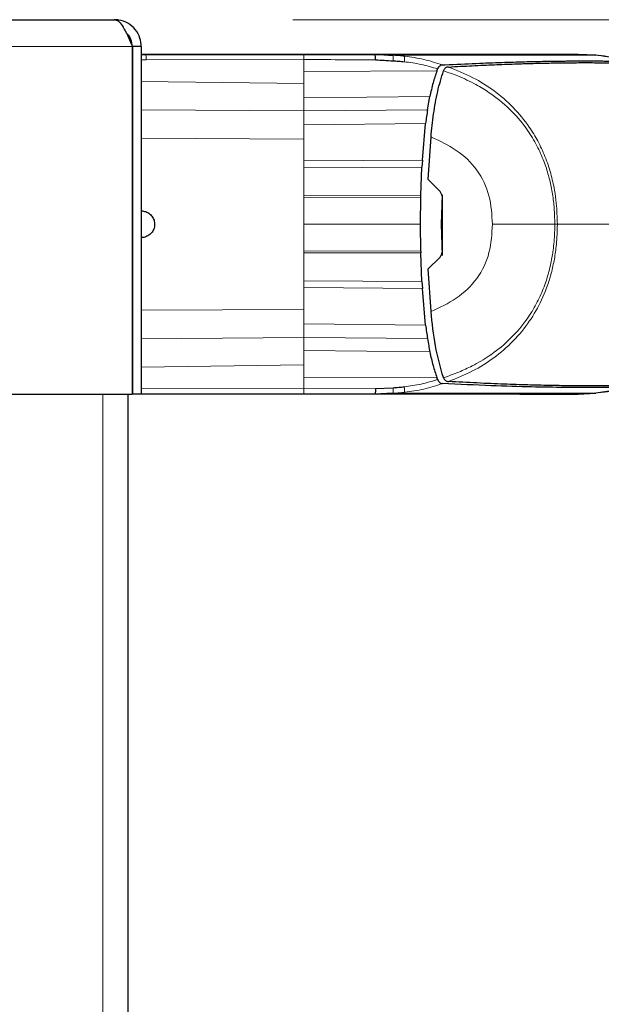
# Model space of a CAD drawing. Units: millimetres. Extents: x 0 to 210, y 0 to 297.
# Drawn here: x 166 to 169, y 252 to 257 of the extents above; entities that cross this region are included whole.
import ezdxf

# ---------------------------------------------------------------- set-up
doc = ezdxf.new("R2010")
doc.units = ezdxf.units.MM
doc.styles.add('SLDTEXTSTYLE0', font='TXT', dxfattribs={"width": 0.75})
doc.dimstyles.new('SLDDIMSTYLE1', dxfattribs={"dimtxt": 3.5, "dimasz": 3.302, "dimexe": 0, "dimexo": 0.0625, "dimgap": 0.875, "dimtad": 1, "dimdec": 0, "dimlfac": 20, "dimrnd": 1e-09, "dimzin": 12, "dimdsep": 46, "dimtxsty": 'SLDTEXTSTYLE0', "dimsah": 1, "dimcen": 0.09, "dimadec": 0, "dimazin": 3, "dimtfac": 1, "dimtdec": 0, "dimtofl": 0, "dimtmove": 0, "dimatfit": 3, "dimfxl": 0, "dimfrac": 2, "dimtolj": 1, "dimtzin": 12, "dimarcsym": 0})
doc.dimstyles.new('SLDDIMSTYLE2', dxfattribs={"dimtxt": 3.5, "dimasz": 3.302, "dimexe": 0, "dimexo": 0.0625, "dimgap": 0.875, "dimtad": 1, "dimdec": 0, "dimlfac": 20, "dimrnd": 1e-09, "dimzin": 12, "dimdsep": 46, "dimtxsty": 'SLDTEXTSTYLE0', "dimsah": 1, "dimcen": 0.09, "dimadec": 0, "dimazin": 3, "dimtfac": 1, "dimtofl": 0, "dimtmove": 0, "dimatfit": 3, "dimfxl": 0, "dimfrac": 2, "dimtolj": 1, "dimtzin": 12, "dimarcsym": 0})

# ---------------------------------------------------------------- blocks, each defined once
blk = doc.blocks.new('_D_1')
at = {"color": 7, "linetype": 'Continuous', "lineweight": 0}
for p, q in [((119.7982, 222.3276), (119.7982, 274.9568)), ((170.026, 257.02), (170.026, 274.9568)), ((170.026, 273.9568), (119.7982, 273.9568))]:
    blk.add_line(p, q, dxfattribs=at)
at = {"color": 7, "linetype": 'Continuous', "lineweight": 18}
for points in [[(119.7982, 273.9568), (123.1002, 273.4568), (123.1002, 274.4568)], [(170.026, 273.9568), (166.724, 274.4568), (166.724, 273.4568)]]:
    blk.add_solid(points, dxfattribs=at)
at = {"color": 7, "linetype": 'Continuous', "lineweight": 18, "insert": (139.7399, 278.4686), "char_height": 3.5, "attachment_point": 1, "style": 'SLDTEXTSTYLE0'}
blk.add_mtext('1005', dxfattribs=at)
blk = doc.blocks.new('_D_2')
at = {"color": 7, "linetype": 'Continuous', "lineweight": 0}
for p, q in [((167.4732, 257.1675), (189.8054, 257.1675)), ((188.8054, 212.08), (188.8054, 257.1675)), ((127.0732, 212.08), (189.8054, 212.08))]:
    blk.add_line(p, q, dxfattribs=at)
at = {"color": 7, "linetype": 'Continuous', "lineweight": 18}
for points in [[(188.8054, 257.1675), (188.3054, 253.8655), (189.3054, 253.8655)], [(188.8054, 212.08), (189.3054, 215.382), (188.3054, 215.382)]]:
    blk.add_solid(points, dxfattribs=at)
at = {"color": 7, "linetype": 'Continuous', "lineweight": 18, "char_height": 3.5, "attachment_point": 1, "rotation": 90, "style": 'SLDTEXTSTYLE0'}
for s, insert in [('3', (184.2402, 238.8767)), ('%%p', (184.2937, 235.543)), ('902', (184.2402, 227.7846))]:
    blk.add_mtext(s, dxfattribs=dict(at, insert=insert))
blk = doc.blocks.new('_D_3')
at = {"color": 7, "linetype": 'Continuous', "lineweight": 0}
for p, q in [((156.7997, 263.4175), (195.7894, 263.4175)), ((194.7894, 212.08), (194.7894, 263.4175)), ((127.0732, 212.08), (195.7894, 212.08))]:
    blk.add_line(p, q, dxfattribs=at)
at = {"color": 7, "linetype": 'Continuous', "lineweight": 18}
for points in [[(194.7894, 263.4175), (194.2894, 260.1155), (195.2894, 260.1155)], [(194.7894, 212.08), (195.2894, 215.382), (194.2894, 215.382)]]:
    blk.add_solid(points, dxfattribs=at)
at = {"color": 7, "linetype": 'Continuous', "lineweight": 18, "char_height": 3.5, "attachment_point": 1, "rotation": 90, "style": 'SLDTEXTSTYLE0'}
for s, insert in [('3', (190.2242, 243.2948)), ('%%p', (190.2777, 239.961)), ('1027', (190.2242, 229.6166))]:
    blk.add_mtext(s, dxfattribs=dict(at, insert=insert))

msp = doc.modelspace()

# ---------------------------------------------------------------- linework, layer by layer
at = {"color": 7, "linetype": 'Continuous', "lineweight": 25}
for p, q in [((121.62322, 257.16748), (166.47322, 257.16748)), ((166.54822, 257.08144), (166.54822, 257.07349)), ((166.57286, 257.01748), (166.57286, 255.06748)), ((166.62322, 257.01748), (166.57322, 257.01748)), ((166.57322, 257.01748), (166.57322, 255.06748)), ((166.62322, 257.01748), (166.62322, 255.06748)), ((166.62322, 256.97309), (166.64837, 256.97309)), ((167.84608, 256.97309), (166.62322, 256.97309)), ((166.64837, 256.97309), (167.53381, 256.97309)), ((167.53381, 256.97309), (167.93309, 256.97309)), ((167.84727, 256.97309), (167.84608, 256.97309)), ((168.03505, 256.96815), (168.03899, 256.96795)), ((168.25982, 256.97309), (168.25895, 256.97309)), ((168.37102, 256.97309), (168.25982, 256.97309)), ((168.77324, 256.97309), (168.77399, 256.97309)), ((169.07323, 256.97309), (168.77324, 256.97309)), ((168.80982, 256.97309), (168.80971, 256.97309)), ((168.80982, 256.97309), (168.90621, 256.97309)), ((169.07322, 256.97309), (169.17304, 256.96785)), ((169.17312, 256.96785), (169.07322, 256.97309)), ((169.07322, 256.97309), (169.07323, 256.97309)), ((169.07322, 256.97309), (169.17311, 256.96785)), ((169.17271, 256.96782), (169.1731, 256.96782)), ((169.1731, 256.96782), (169.17311, 256.96782)), ((168.28136, 256.88018), (168.28491, 256.88983)), ((168.28491, 256.88983), (168.28552, 256.89158)), ((168.31854, 256.88073), (168.31842, 256.88046)), ((168.22898, 256.66153), (168.24232, 256.7364)), ((168.20038, 256.37993), (168.21849, 256.58552)), ((168.2335, 256.27036), (168.24881, 256.50995)), ((168.20038, 256.37993), (168.19805, 256.34047)), ((168.19154, 256.1803), (168.19805, 256.34047)), ((168.2335, 256.27036), (168.29623, 256.20763)), ((168.30828, 256.01997), (168.3127, 256.18527)), ((166.57322, 256.16998), (166.57286, 256.16998)), ((168.18933, 256.01998), (168.19129, 256.17101)), ((168.19129, 256.17101), (168.19154, 256.1803)), ((168.31067, 256.1768), (168.31067, 255.86317)), ((168.19129, 255.86896), (168.18933, 256.01998)), ((168.31299, 255.84445), (168.30828, 256.01997)), ((168.3092, 256.05445), (168.31067, 256.05446)), ((166.57286, 255.86998), (166.57322, 255.86998)), ((168.19129, 255.86896), (168.19153, 255.85967)), ((168.19805, 255.6995), (168.19154, 255.85967)), ((168.29628, 255.83236), (168.2335, 255.76959)), ((168.2488, 255.52998), (168.2335, 255.76959)), ((168.19805, 255.6995), (168.20038, 255.66004)), ((168.21849, 255.45444), (168.20038, 255.66004)), ((168.28491, 255.15014), (168.28136, 255.15979)), ((168.2855, 255.14838), (168.28491, 255.15014)), ((168.31853, 255.15922), (168.31842, 255.15949)), ((167.93783, 255.09774), (168.03542, 255.10306)), ((169.27391, 255.08732), (169.17312, 255.07211)), ((121.52357, 255.06748), (166.57286, 255.06748)), ((166.54822, 255.06748), (166.54822, 222.03748)), ((166.62322, 255.06748), (166.57322, 255.06748)), ((167.53381, 255.06688), (166.62321, 255.06688)), ((167.84608, 255.06688), (166.62322, 255.06688)), ((167.93318, 255.06688), (167.53381, 255.06688)), ((167.84727, 255.06688), (167.84608, 255.06688)), ((168.03505, 255.07182), (167.93318, 255.06682)), ((167.93465, 255.069), (167.95059, 255.06767)), ((168.03904, 255.07202), (168.03505, 255.07182)), ((168.25982, 255.06688), (168.25894, 255.06688)), ((168.37102, 255.06688), (168.25982, 255.06688)), ((168.77399, 255.06688), (168.77322, 255.06688)), ((168.77322, 255.06688), (169.07322, 255.06688)), ((168.80981, 255.06688), (168.80971, 255.06688)), ((168.90622, 255.06688), (168.80981, 255.06688)), ((169.07322, 255.06688), (169.17311, 255.07212)), ((169.17312, 255.07212), (169.07322, 255.06688)), ((169.07322, 255.06688), (169.07323, 255.06688)), ((169.07322, 255.06688), (169.07322, 255.06688)), ((169.17304, 255.07212), (169.07323, 255.06688)), ((169.1731, 255.07215), (169.17311, 255.07215))]:
    msp.add_line(p, q, dxfattribs=at)
at = {"color": 8, "linetype": 'Continuous', "lineweight": 18}
for p, q in [((121.52357, 257.01748), (166.57286, 257.01748)), ((168.60217, 256.96787), (168.61708, 256.96788)), ((168.80982, 256.97307), (168.90978, 256.96782)), ((168.90621, 256.97305), (169.00617, 256.96781)), ((169.16983, 256.9678), (169.17271, 256.96782)), ((169.1731, 256.96785), (169.17312, 256.96784)), ((169.17312, 256.96784), (169.17312, 256.96785)), ((166.62322, 256.94206), (166.65077, 256.94203)), ((167.5356, 256.94375), (166.65078, 256.94208)), ((167.5356, 256.94378), (167.5356, 256.87695)), ((167.5356, 256.87695), (168.28136, 256.88018)), ((167.5356, 256.87695), (167.5356, 256.80957)), ((166.62322, 256.82088), (167.5356, 256.80958)), ((167.5356, 256.80957), (167.5356, 256.72879)), ((167.5356, 256.72879), (168.24232, 256.7364)), ((167.5356, 256.72879), (167.5356, 256.65529)), ((166.62322, 256.66266), (167.5356, 256.65529)), ((168.22898, 256.66153), (167.5356, 256.65529)), ((167.5356, 256.65529), (167.5356, 256.57809)), ((168.21849, 256.58552), (167.5356, 256.57809)), ((167.5356, 256.57809), (167.5356, 256.49807)), ((166.62322, 256.5029), (167.5356, 256.49807)), ((167.5356, 256.37484), (167.5356, 256.49807)), ((167.5356, 256.37484), (168.20038, 256.37993)), ((167.5356, 256.37484), (167.5356, 256.33709)), ((168.19805, 256.34047), (167.5356, 256.33709)), ((167.5356, 256.17954), (167.5356, 256.33709)), ((167.5356, 256.17954), (168.19154, 256.1803)), ((167.5356, 256.17954), (167.5356, 256.16876)), ((168.19129, 256.17101), (167.5356, 256.16876)), ((167.5356, 256.01998), (167.5356, 256.16876)), ((167.5356, 255.87121), (167.5356, 256.01998)), ((168.30828, 256.01996), (168.31067, 256.01996)), ((167.5356, 255.87121), (167.5356, 255.86043)), ((167.5356, 255.87121), (168.19129, 255.86896)), ((167.5356, 255.70287), (167.5356, 255.86043)), ((168.19154, 255.85967), (167.5356, 255.86043)), ((167.5356, 255.70287), (167.5356, 255.66513)), ((167.5356, 255.70287), (168.19805, 255.6995)), ((167.5356, 255.54189), (167.5356, 255.66513)), ((168.20038, 255.66004), (167.5356, 255.66513)), ((166.62322, 255.53707), (167.5356, 255.54189)), ((167.5356, 255.46187), (167.5356, 255.54189)), ((167.5356, 255.46187), (167.5356, 255.38467)), ((167.5356, 255.46187), (168.21849, 255.45444)), ((166.62322, 255.37731), (167.5356, 255.38467)), ((167.5356, 255.38467), (167.5356, 255.31118)), ((167.5356, 255.38467), (168.22898, 255.37844)), ((167.5356, 255.31118), (167.5356, 255.2304)), ((168.24232, 255.30356), (167.5356, 255.31118)), ((166.62322, 255.21909), (167.5356, 255.23039)), ((167.5356, 255.2304), (167.5356, 255.16302)), ((167.5356, 255.16302), (167.53561, 255.09619)), ((168.28136, 255.15979), (167.5356, 255.16302)), ((166.62322, 255.09794), (167.5356, 255.09622)), ((167.93783, 255.09774), (167.5356, 255.0962)), ((166.40822, 222.03748), (166.40822, 255.06748)), ((168.80981, 255.0669), (168.90976, 255.07214)), ((168.90622, 255.06692), (169.00634, 255.07217)), ((169.17312, 255.07212), (169.17304, 255.07212)), ((169.17311, 255.07212), (169.17312, 255.07212))]:
    msp.add_line(p, q, dxfattribs=at)
at = {"color": 7, "linetype": 'Continuous', "lineweight": 25}
for points, knots in [([(166.47322, 257.16748), (166.47985, 257.16604), (166.49423, 257.16291), (166.51639, 257.13649), (166.53962, 257.0943), (166.5585, 257.05145), (166.56954, 257.02535), (166.57286, 257.01748)], [0, 0, 0, 0, 0.20001158, 0.43315135, 0.66632773, 0.89950373, 1, 1, 1, 1]), ([(166.62322, 257.01748), (166.62177, 257.03318), (166.61864, 257.06716), (166.59222, 257.11404), (166.55003, 257.15016), (166.50718, 257.16586), (166.48108, 257.16711), (166.47322, 257.16748)], [0, 0, 0, 0, 0.2000116, 0.4331514, 0.6663277, 0.8995037, 1, 1, 1, 1]), ([(166.57322, 257.01748), (166.57148, 257.03054), (166.568, 257.05665), (166.55333, 257.08272), (166.54125, 257.09028), (166.5404, 257.09081)], [0, 0, 0, 0, 0.4816955, 0.9638424, 1, 1, 1, 1]), ([(168.25895, 256.97309), (168.23471, 256.97309), (168.18623, 256.97309), (168.08575, 256.97309), (167.97147, 256.97309), (167.88866, 256.97309), (167.84727, 256.97309)], [0, 0, 0, 0, 0.25001137, 0.50000001, 0.75004323, 1, 1, 1, 1]), ([(167.93783, 256.94224), (167.9376, 256.94663), (167.93713, 256.95541), (167.93603, 256.96531), (167.93463, 256.97194), (167.9336, 256.97275), (167.93309, 256.97315)], [0, 0, 0, 0, 0.2501102, 0.499979, 0.7498855, 1, 1, 1, 1]), ([(167.93309, 256.97315), (167.95012, 256.97233), (167.98409, 256.97067), (168.01809, 256.96899), (168.03505, 256.96815)], [0, 0, 0, 0, 0.5011198, 1, 1, 1, 1]), ([(167.93309, 256.97309), (167.99908, 256.97309), (168.13105, 256.97309), (168.30673, 256.97309), (168.48823, 256.97309), (168.66546, 256.97309), (168.76096, 256.97309), (168.80972, 256.97309)], [0, 0, 0, 0, 0.1668301, 0.3335986, 0.5000784, 0.7447382, 1, 1, 1, 1]), ([(167.95046, 256.97231), (167.94761, 256.97236), (167.94203, 256.97246), (167.93668, 256.97148), (167.93406, 256.971)], [0, 0, 0, 0, 0.50973422, 1, 1, 1, 1]), ([(168.66076, 256.97309), (168.63678, 256.97309), (168.59017, 256.97309), (168.4944, 256.97309), (168.41141, 256.97309), (168.37102, 256.97309)], [0, 0, 0, 0, 0.3523152, 0.6847994, 1, 1, 1, 1]), ([(168.74726, 256.97309), (168.73689, 256.97309), (168.71665, 256.97309), (168.67908, 256.97309), (168.66076, 256.97309)], [0, 0, 0, 0, 0.512468, 1, 1, 1, 1]), ([(168.77399, 256.97309), (168.77399, 256.97309), (168.77396, 256.97309), (168.77386, 256.97309), (168.77244, 256.97309), (168.7697, 256.97309), (168.75492, 256.97309), (168.74726, 256.97309)], [0, 0, 0, 0, 0.0012414, 0.0102239, 0.0344697, 0.5000203, 1, 1, 1, 1]), ([(168.90621, 256.97309), (168.9338, 256.97309), (168.989, 256.97309), (169.03634, 256.97309), (169.06569, 256.97309), (169.07071, 256.97309), (169.07322, 256.97309)], [0, 0, 0, 0, 0.2499494, 0.4999775, 0.7499824, 1, 1, 1, 1]), ([(169.67562, 256.76042), (169.63852, 256.78829), (169.56433, 256.844), (169.43971, 256.90647), (169.30795, 256.95301), (169.21569, 256.96303), (169.16958, 256.96803)], [0, 0, 0, 0, 0.25016134, 0.50025073, 0.75022396, 1, 1, 1, 1]), ([(167.93783, 256.94224), (167.9537, 256.9414), (167.98624, 256.93969), (168.01876, 256.93785), (168.03542, 256.93691)], [0, 0, 0, 0, 0.4878771, 1, 1, 1, 1]), ([(168.03542, 256.93691), (168.04603, 256.93623), (168.06706, 256.93487), (168.08803, 256.93261), (168.09842, 256.9315)], [0, 0, 0, 0, 0.504684, 1, 1, 1, 1]), ([(168.31257, 256.91347), (168.30987, 256.91307), (168.30457, 256.91229), (168.29694, 256.9079), (168.29001, 256.90149), (168.28697, 256.89478), (168.28552, 256.89159)], [0, 0, 0, 0, 0.2557165, 0.5004012, 0.7628263, 1, 1, 1, 1]), ([(168.31259, 256.91349), (168.31318, 256.91352), (168.31844, 256.91379), (168.38417, 256.91709), (168.4995, 256.92267), (168.64695, 256.92814), (168.7761, 256.93189), (168.89244, 256.93436), (168.97149, 256.93545), (169.02245, 256.93589), (169.05037, 256.93607), (169.07786, 256.93618), (169.10319, 256.93622), (169.12678, 256.93621), (169.14896, 256.93616), (169.17124, 256.93607), (169.18946, 256.93597), (169.20563, 256.93584), (169.21876, 256.93572), (169.23267, 256.93559), (169.24638, 256.93545), (169.26673, 256.93522), (169.28849, 256.93494), (169.30211, 256.93476), (169.30805, 256.93469)], [0, 0, 0, 0, 0.0010139, 0.0090072, 0.1130805, 0.2093059, 0.3038008, 0.3999336, 0.4999675, 0.5295328, 0.5602317, 0.5920506, 0.6249728, 0.653168, 0.6834013, 0.7156727, 0.7499884, 0.76821, 0.795111, 0.8178692, 0.8444925, 0.8749938, 0.9455339, 1, 1, 1, 1]), ([(168.34628, 256.90207), (168.34091, 256.90105), (168.3327, 256.8995), (168.32327, 256.89065), (168.32006, 256.88392), (168.31853, 256.88072)], [0, 0, 0, 0, 0.4987154, 0.7619201, 1, 1, 1, 1]), ([(168.34628, 256.90207), (168.36917, 256.90336), (168.41491, 256.90594), (168.48049, 256.90932), (168.54326, 256.91233), (168.60349, 256.91498), (168.66165, 256.9173), (168.71672, 256.91928), (168.77012, 256.92099), (168.82195, 256.92245), (168.87382, 256.92371), (168.92458, 256.92473), (168.97397, 256.92552), (169.0212, 256.92608), (169.0671, 256.9264), (169.11219, 256.92653), (169.157, 256.92646), (169.19745, 256.92623), (169.23266, 256.92586), (169.26501, 256.9254), (169.29401, 256.92489), (169.31698, 256.92441), (169.32824, 256.92416), (169.33286, 256.92405)], [0, 0, 0, 0, 0.0399773, 0.0798889, 0.1199585, 0.1589765, 0.1987661, 0.239606, 0.2774, 0.3188432, 0.361783, 0.4062557, 0.4522991, 0.4999503, 0.5476192, 0.5999764, 0.6571478, 0.7192671, 0.773152, 0.8268327, 0.8949843, 0.9568631, 1, 1, 1, 1]), ([(168.28135, 256.88018), (168.27383, 256.85793), (168.25819, 256.81167), (168.24775, 256.76215), (168.24234, 256.73644)], [0, 0, 0, 0, 0.4808383, 1, 1, 1, 1]), ([(168.24881, 256.50995), (168.25317, 256.5529), (168.26191, 256.63895), (168.28323, 256.76454), (168.30685, 256.84235), (168.31842, 256.88046)], [0, 0, 0, 0, 0.3371587, 0.675328, 1, 1, 1, 1]), ([(168.22897, 256.66152), (168.22718, 256.64941), (168.22345, 256.62414), (168.22018, 256.59874), (168.21847, 256.58551)], [0, 0, 0, 0, 0.4793261, 1, 1, 1, 1]), ([(168.31067, 256.1768), (168.30961, 256.18229), (168.30741, 256.19378), (168.30006, 256.20288), (168.29623, 256.20763)], [0, 0, 0, 0, 0.4784447, 1, 1, 1, 1]), ([(166.62322, 256.09498), (166.63166, 256.09415), (166.64853, 256.09249), (166.671, 256.07955), (166.68806, 256.06048), (166.6978, 256.0367), (166.69913, 256.01109), (166.69192, 255.98648), (166.67696, 255.96563), (166.65597, 255.95097), (166.63688, 255.94543), (166.62586, 255.94507), (166.62322, 255.94498)], [0, 0, 0, 0, 0.1075151, 0.2150337, 0.3224647, 0.4297898, 0.5370495, 0.6442841, 0.7515301, 0.858826, 0.9662141, 1, 1, 1, 1]), ([(168.29628, 255.83237), (168.30003, 255.837), (168.30737, 255.84608), (168.30958, 255.85755), (168.31067, 255.86317)], [0, 0, 0, 0, 0.5104279, 1, 1, 1, 1]), ([(168.31842, 255.15949), (168.30169, 255.21845), (168.26793, 255.33742), (168.25521, 255.46542), (168.2488, 255.52998)], [0, 0, 0, 0, 0.49563837, 1, 1, 1, 1]), ([(168.21847, 255.45446), (168.22018, 255.44123), (168.22345, 255.41583), (168.22718, 255.39056), (168.22897, 255.37845)], [0, 0, 0, 0, 0.5206632, 1, 1, 1, 1]), ([(168.22897, 255.37845), (168.23111, 255.36507), (168.23512, 255.33992), (168.24004, 255.31512), (168.24234, 255.30353)], [0, 0, 0, 0, 0.5321818, 1, 1, 1, 1]), ([(168.24234, 255.30353), (168.24776, 255.27782), (168.25819, 255.2283), (168.27383, 255.18204), (168.28135, 255.15979)], [0, 0, 0, 0, 0.5191775, 1, 1, 1, 1]), ([(168.28551, 255.14837), (168.28705, 255.14503), (168.29012, 255.13833), (168.29697, 255.13176), (168.30454, 255.12753), (168.30985, 255.12685), (168.31257, 255.1265)], [0, 0, 0, 0, 0.2494788, 0.4995582, 0.7435283, 1, 1, 1, 1]), ([(168.31853, 255.15922), (168.32002, 255.15607), (168.32313, 255.14948), (168.32994, 255.14314), (168.33783, 255.139), (168.34333, 255.13826), (168.34629, 255.13787)], [0, 0, 0, 0, 0.2324425, 0.4871202, 0.7238152, 1, 1, 1, 1]), ([(169.33286, 255.11591), (169.32634, 255.11577), (169.31025, 255.11541), (169.27804, 255.11477), (169.23693, 255.11414), (169.19058, 255.11367), (169.1381, 255.11343), (169.08051, 255.11348), (169.00762, 255.11394), (168.91504, 255.11526), (168.79413, 255.11809), (168.65991, 255.12255), (168.51201, 255.1288), (168.40063, 255.1349), (168.34628, 255.13788)], [0, 0, 0, 0, 0.0597103, 0.1475341, 0.2219959, 0.2919922, 0.3693583, 0.4387459, 0.5004245, 0.6064097, 0.7042365, 0.8026336, 0.9036823, 1, 1, 1, 1]), ([(166.62322, 255.09794), (166.62322, 255.09374), (166.62322, 255.08497), (166.62321, 255.07597), (166.62324, 255.06884), (166.62322, 255.06786), (166.62321, 255.06723)], [0, 0, 0, 0, 0.2392643, 0.4999899, 0.6820113, 1, 1, 1, 1]), ([(167.93783, 255.09774), (167.9376, 255.09335), (167.93713, 255.08457), (167.93602, 255.07465), (167.93464, 255.06803), (167.93367, 255.06722), (167.93318, 255.06682)], [0, 0, 0, 0, 0.25006432, 0.49992458, 0.74984904, 1, 1, 1, 1]), ([(168.03542, 255.10306), (168.04603, 255.10381), (168.06705, 255.10528), (168.08802, 255.10747), (168.09841, 255.10856)], [0, 0, 0, 0, 0.504652, 1, 1, 1, 1]), ([(169.30806, 255.10528), (169.29952, 255.10518), (169.27912, 255.10494), (169.23982, 255.10445), (169.18986, 255.10397), (169.13657, 255.10374), (169.07012, 255.10379), (168.96944, 255.10442), (168.81681, 255.10693), (168.59243, 255.11301), (168.40611, 255.12198), (168.31259, 255.12648)], [0, 0, 0, 0, 0.0767733, 0.1836102, 0.2500242, 0.3364015, 0.4188485, 0.5000937, 0.6670561, 0.8328962, 1, 1, 1, 1]), ([(168.25895, 255.06688), (168.23471, 255.06688), (168.18622, 255.06688), (168.08577, 255.06688), (167.97149, 255.06688), (167.88867, 255.06688), (167.84727, 255.06688)], [0, 0, 0, 0, 0.2499551, 0.499995, 0.749985, 1, 1, 1, 1]), ([(168.80971, 255.06688), (168.76125, 255.06688), (168.666, 255.06688), (168.46625, 255.06688), (168.22701, 255.06688), (168.0315, 255.06688), (167.93318, 255.06688)], [0, 0, 0, 0, 0.2543873, 0.4999978, 0.7485588, 1, 1, 1, 1]), ([(168.66076, 255.06688), (168.63678, 255.06688), (168.59017, 255.06688), (168.4944, 255.06688), (168.41141, 255.06688), (168.37102, 255.06688)], [0, 0, 0, 0, 0.3523151, 0.6847994, 1, 1, 1, 1]), ([(168.74726, 255.06688), (168.73689, 255.06688), (168.71665, 255.06688), (168.67908, 255.06688), (168.66076, 255.06688)], [0, 0, 0, 0, 0.5124707, 1, 1, 1, 1]), ([(168.74726, 255.06688), (168.75488, 255.06688), (168.76631, 255.06688), (168.77141, 255.06688), (168.77286, 255.06688), (168.77352, 255.06688), (168.77386, 255.06688), (168.77395, 255.06688), (168.77398, 255.06688), (168.77398, 255.06688), (168.77399, 255.06688), (168.77399, 255.06688)], [0, 0, 0, 0, 0.49996535, 0.74995574, 0.87496368, 0.96747888, 0.9912387, 0.99749417, 0.99921579, 0.99972507, 1, 1, 1, 1]), ([(169.07322, 255.06688), (169.07129, 255.06688), (169.06746, 255.06688), (169.04895, 255.06688), (169.01686, 255.06688), (168.97222, 255.06688), (168.92763, 255.06688), (168.90622, 255.06688)], [0, 0, 0, 0, 0.2029795, 0.4017916, 0.6078765, 0.8116553, 1, 1, 1, 1])]:
    msp.add_open_spline(points, degree=3, knots=knots, dxfattribs=at)
at = {"color": 8, "linetype": 'Continuous', "lineweight": 18}
for points, knots in [([(166.65078, 256.94208), (166.65066, 256.9471), (166.65043, 256.95669), (166.64979, 256.96635), (166.64909, 256.97187), (166.6486, 256.97245), (166.64837, 256.97273)], [0, 0, 0, 0, 0.2880068, 0.5507142, 0.788063, 1, 1, 1, 1]), ([(167.53381, 256.97344), (167.53402, 256.97291), (167.53442, 256.97188), (167.53496, 256.96461), (167.53536, 256.95515), (167.53552, 256.94743), (167.5356, 256.94375)], [0, 0, 0, 0, 0.2822433, 0.5430161, 0.7822798, 1, 1, 1, 1]), ([(168.03505, 256.96815), (168.03524, 256.96745), (168.0356, 256.96604), (168.03586, 256.95919), (168.03585, 256.94951), (168.03556, 256.94111), (168.03542, 256.93691)], [0, 0, 0, 0, 0.2495062, 0.4997924, 0.7500581, 1, 1, 1, 1]), ([(168.03899, 256.96795), (168.0493, 256.96732), (168.06995, 256.96607), (168.09053, 256.96389), (168.10085, 256.96279)], [0, 0, 0, 0, 0.4989088, 1, 1, 1, 1]), ([(168.03899, 256.96795), (168.11017, 256.96788), (168.25285, 256.96773), (168.44178, 256.96777), (168.54878, 256.96783), (168.60217, 256.96787)], [0, 0, 0, 0, 0.3327706, 0.6670753, 1, 1, 1, 1]), ([(168.09842, 256.9315), (168.09882, 256.93553), (168.09962, 256.9436), (168.10037, 256.95311), (168.10081, 256.96005), (168.10084, 256.96188), (168.10085, 256.96279)], [0, 0, 0, 0, 0.2507217, 0.5012362, 0.7515012, 1, 1, 1, 1]), ([(168.10085, 256.96279), (168.1369, 256.9577), (168.20898, 256.94752), (168.27806, 256.92482), (168.31258, 256.91347)], [0, 0, 0, 0, 0.500153, 1, 1, 1, 1]), ([(168.61708, 256.96788), (168.6742, 256.9679), (168.78845, 256.96795), (168.86933, 256.96787), (168.90978, 256.96782)], [0, 0, 0, 0, 0.4999455, 1, 1, 1, 1]), ([(168.90978, 256.96781), (168.92759, 256.9678), (168.96314, 256.9678), (168.99184, 256.9678), (169.00617, 256.96781)], [0, 0, 0, 0, 0.5009186, 1, 1, 1, 1]), ([(169.00617, 256.96781), (169.03011, 256.96779), (169.07919, 256.96776), (169.12527, 256.9678), (169.15681, 256.96783), (169.16539, 256.96781), (169.16983, 256.9678)], [0, 0, 0, 0, 0.2438441, 0.4999231, 0.7414565, 1, 1, 1, 1]), ([(169.16983, 256.96783), (169.21548, 256.96272), (169.30681, 256.95249), (169.43737, 256.90661), (169.56109, 256.84524), (169.63491, 256.79044), (169.67181, 256.76304)], [0, 0, 0, 0, 0.2497234, 0.4996372, 0.749857, 1, 1, 1, 1]), ([(167.5356, 256.94378), (167.60271, 256.94355), (167.73691, 256.94309), (167.87086, 256.94253), (167.93783, 256.94225)], [0, 0, 0, 0, 0.4999997, 1, 1, 1, 1]), ([(168.28553, 256.89159), (168.25487, 256.90066), (168.19349, 256.91884), (168.13014, 256.92727), (168.09842, 256.9315)], [0, 0, 0, 0, 0.4993877, 1, 1, 1, 1]), ([(168.34629, 256.90208), (168.39294, 256.88341), (168.482, 256.84776), (168.60428, 256.77073), (168.71195, 256.67832), (168.79236, 256.58049), (168.84967, 256.48646), (168.89028, 256.39939), (168.92145, 256.30662), (168.94105, 256.21848), (168.95452, 256.12339), (168.95625, 256.0594), (168.95731, 256.01998)], [0, 0, 0, 0, 0.1309584, 0.2499724, 0.3753273, 0.4998561, 0.5785733, 0.6621367, 0.7499048, 0.8332609, 0.8972875, 1, 1, 1, 1]), ([(168.94275, 256.01997), (168.9426, 256.03634), (168.94222, 256.07929), (168.93649, 256.14955), (168.92421, 256.2279), (168.90519, 256.30679), (168.87778, 256.38785), (168.83738, 256.47466), (168.77682, 256.57123), (168.69055, 256.6702), (168.59313, 256.74879), (168.49407, 256.80854), (168.40801, 256.85007), (168.34547, 256.8715), (168.31854, 256.88073)], [0, 0, 0, 0, 0.0428164, 0.112305, 0.1841514, 0.2500624, 0.3243465, 0.4076895, 0.5000911, 0.621964, 0.7499446, 0.8264936, 0.925261, 1, 1, 1, 1]), ([(168.24881, 256.50995), (168.29734, 256.48727), (168.39431, 256.44197), (168.51363, 256.33026), (168.58405, 256.18118), (168.59004, 256.07379), (168.59304, 256.01995)], [0, 0, 0, 0, 0.2503565, 0.5002218, 0.7494423, 1, 1, 1, 1]), ([(167.5356, 256.01998), (167.64478, 256.01997), (167.86323, 256.01993), (168.08061, 256.01997), (168.18933, 256.01998)], [0, 0, 0, 0, 0.4998206, 1, 1, 1, 1]), ([(168.2488, 255.52998), (168.29733, 255.55266), (168.39428, 255.59797), (168.51369, 255.7097), (168.58406, 255.85881), (168.59005, 255.9662), (168.59304, 256.01995)], [0, 0, 0, 0, 0.25036335, 0.50022452, 0.74983873, 1, 1, 1, 1]), ([(168.31854, 255.15921), (168.34756, 255.16918), (168.40256, 255.18807), (168.48887, 255.22877), (168.58382, 255.2844), (168.68796, 255.36713), (168.76248, 255.45164), (168.80904, 255.52026), (168.83384, 255.56222), (168.85564, 255.60471), (168.87456, 255.64748), (168.89071, 255.69031), (168.9001, 255.71984), (168.90614, 255.74077), (168.91241, 255.76351), (168.92072, 255.79862), (168.92836, 255.83924), (168.93431, 255.8788), (168.9385, 255.91637), (168.94119, 255.9526), (168.94265, 255.98571), (168.94271, 256.00778), (168.94275, 256.01997)], [0, 0, 0, 0, 0.0805098, 0.1526032, 0.2500169, 0.3686843, 0.4998325, 0.5432228, 0.5857316, 0.6273699, 0.668141, 0.7080422, 0.7470758, 0.7491508, 0.7650353, 0.8087583, 0.8434802, 0.8731112, 0.9133687, 0.9422986, 0.9681179, 1, 1, 1, 1]), ([(168.95731, 256.01998), (168.95731, 256.01997), (168.95731, 256.01984), (168.95731, 256.01941), (168.95731, 256.01782), (168.95729, 256.01182), (168.95691, 255.97069), (168.95291, 255.90376), (168.93983, 255.81483), (168.91635, 255.71318), (168.8739, 255.59685), (168.80265, 255.47203), (168.71241, 255.36213), (168.60406, 255.26895), (168.48128, 255.19186), (168.392, 255.15617), (168.34628, 255.13789)], [0, 0, 0, 0, 0.0000367, 0.0003259, 0.0011297, 0.0041709, 0.0159855, 0.1083804, 0.1787223, 0.2501616, 0.3802073, 0.5001041, 0.6235113, 0.7493812, 0.8716626, 1, 1, 1, 1]), ([(168.59304, 256.01995), (168.65344, 256.01995), (168.77423, 256.01995), (168.88658, 256.01996), (168.94275, 256.01997)], [0, 0, 0, 0, 0.5000405, 1, 1, 1, 1]), ([(168.95731, 256.01998), (168.95513, 256.01998), (168.95077, 256.01997), (168.94542, 256.01997), (168.94275, 256.01997)], [0, 0, 0, 0, 0.5000991, 1, 1, 1, 1]), ([(169.24666, 256.01998), (169.21891, 256.01998), (169.13226, 256.01998), (169.02811, 256.01998), (168.95731, 256.01998)], [0, 0, 0, 0, 0.32022491, 1, 1, 1, 1]), ([(169.16966, 255.07216), (169.21536, 255.07721), (169.30679, 255.08732), (169.43736, 255.13335), (169.56112, 255.19459), (169.63487, 255.24943), (169.67174, 255.27685)], [0, 0, 0, 0, 0.249904, 0.49992509, 0.74998877, 1, 1, 1, 1]), ([(168.09841, 255.10856), (168.13013, 255.11273), (168.1935, 255.12107), (168.25486, 255.13928), (168.28551, 255.14837)], [0, 0, 0, 0, 0.500631, 1, 1, 1, 1]), ([(168.03505, 255.07182), (168.03524, 255.07252), (168.0356, 255.07393), (168.03585, 255.08077), (168.03585, 255.09046), (168.03556, 255.09886), (168.03542, 255.10306)], [0, 0, 0, 0, 0.2495158, 0.4998099, 0.7500537, 1, 1, 1, 1]), ([(168.03904, 255.07202), (168.04934, 255.07265), (168.06998, 255.0739), (168.09054, 255.07608), (168.10085, 255.07718)], [0, 0, 0, 0, 0.498898, 1, 1, 1, 1]), ([(168.10085, 255.07718), (168.10084, 255.07809), (168.10081, 255.07992), (168.10037, 255.08686), (168.09961, 255.09641), (168.09881, 255.10451), (168.09841, 255.10856)], [0, 0, 0, 0, 0.2480912, 0.4979661, 0.7488907, 1, 1, 1, 1]), ([(168.31258, 255.1265), (168.27806, 255.11515), (168.20898, 255.09245), (168.1369, 255.08227), (168.10085, 255.07718)], [0, 0, 0, 0, 0.4998468, 1, 1, 1, 1]), ([(168.90976, 255.07214), (168.87899, 255.07212), (168.8175, 255.07207), (168.70165, 255.07206), (168.56569, 255.07211), (168.4099, 255.0722), (168.23592, 255.07225), (168.10454, 255.0721), (168.03904, 255.07202)], [0, 0, 0, 0, 0.1671247, 0.3339356, 0.5000163, 0.6661208, 0.8335558, 1, 1, 1, 1]), ([(169.00634, 255.07217), (168.99167, 255.07216), (168.9628, 255.07215), (168.92725, 255.07215), (168.90976, 255.07214)], [0, 0, 0, 0, 0.5079702, 1, 1, 1, 1]), ([(169.16966, 255.07216), (169.16773, 255.07215), (169.16392, 255.07215), (169.15391, 255.07214), (169.14087, 255.07216), (169.11776, 255.07218), (169.07932, 255.07222), (169.03026, 255.07219), (169.00634, 255.07217)], [0, 0, 0, 0, 0.1313661, 0.2584567, 0.3813269, 0.5000366, 0.7561804, 1, 1, 1, 1]), ([(169.17312, 255.07215), (169.17274, 255.07215), (169.172, 255.07216), (169.17044, 255.07216), (169.16966, 255.07216)], [0, 0, 0, 0, 0.5029383, 1, 1, 1, 1])]:
    msp.add_open_spline(points, degree=3, knots=knots, dxfattribs=at)
msp.add_open_spline([(167.53381, 255.06651), (167.53402, 255.06693), (167.53443, 255.06778), (167.53497, 255.07416), (167.53541, 255.08359), (167.53554, 255.09201), (167.5356, 255.09622)], degree=3, dxfattribs=at)

# ---------------------------------------------------------------- dimensions: what is measured, and where the dimension line sits
at = {"color": 7, "linetype": 'Continuous', "lineweight": 18}
dim = msp.add_linear_dim(base=(119.79821, 273.95682), p1=(170.02596, 256.01998), p2=(119.79821, 221.32756), dimstyle='SLDDIMSTYLE1', dxfattribs=at)
dim.commit()
dim.dimension.update_dxf_attribs({"geometry": '_D_1', "text_midpoint": (144.91209, 273.95682), "dimtype": 160})
for base, p2, dimstyle, picture, middle in [((194.78942, 263.41748), (155.7997, 263.41748), 'SLDDIMSTYLE1', '_D_3', (194.78942, 237.74873)), ((188.8054, 257.16748), (166.47322, 257.16748), 'SLDDIMSTYLE2', '_D_2', (188.8054, 234.62373))]:
    dim = msp.add_linear_dim(base=base, p1=(126.07322, 212.07998), p2=p2, angle=90, text='<>%%p3', dimstyle=dimstyle, dxfattribs=at)
    dim.commit()
    dim.dimension.update_dxf_attribs({"geometry": picture, "text_midpoint": middle, "dimtype": 160})

doc.saveas('drawing.dxf')
